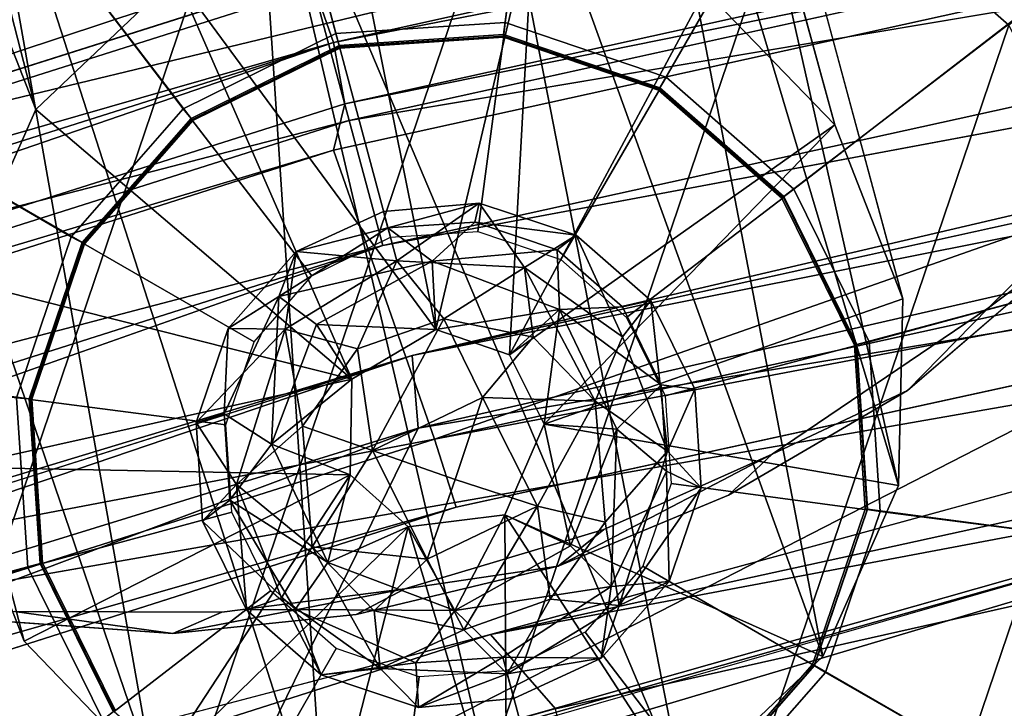
# Model space of a CAD drawing. Units: inches. Extents: x -28.6 to 4.1, y -17 to 32.1.
# Drawn here: x -7.5 to -6.7, y 1.3 to 1.9 of the extents above; entities that cross this region are included whole.
import ezdxf

# ---------------------------------------------------------------- set-up
doc = ezdxf.new("R2010")
doc.units = ezdxf.units.IN
doc.header["$MEASUREMENT"] = 0
for name, color, linetype in [('SEAT-BASE', 5, 'Continuous'), ('SEAT-CUSHIONUPHOLSTERY', 5, 'Continuous'), ('SEAT-GLIDE', 5, 'Continuous'), ('SEAT-SHELLUPHOLSTERY', 5, 'Continuous')]:
    doc.layers.add(name, color=color, linetype=linetype)

msp = doc.modelspace()

# ---------------------------------------------------------------- linework, layer by layer
at = {"layer": 'SEAT-BASE'}
for points in [[(-7.71329, 2.64317, 9.10887), (-7.49404, 1.79166, 0.81047), (-7.77644, 2.51099, 9.12057)], [(-7.38445, 1.89605, 0.80381), (-7.49404, 1.79166, 0.81047), (-7.71329, 2.64317, 9.10887)], [(-6.86809, 1.77956, 0.82873), (-6.96964, 1.88493, 0.81527), (-7.1045, 2.64279, 9.12547)], [(-7.49404, 1.79166, 0.81047), (-7.55326, 1.6577, 0.82246), (-7.77644, 2.51099, 9.12057)], [(-7.05551, 2.29027, 9.16259), (-6.81815, 1.49724, 0.85875), (-7.03892, 2.47507, 9.14428)], [(-6.81815, 1.49724, 0.85875), (-6.81489, 1.64342, 0.844), (-7.03892, 2.47507, 9.14428)], [(-7.05551, 2.29027, 9.16259), (-7.15935, 2.14244, 9.17477), (-6.87736, 1.36327, 0.87074)], [(-6.87736, 1.36327, 0.87074), (-6.81815, 1.49724, 0.85875), (-7.05551, 2.29027, 9.16259)], [(-7.25913, 1.85102, 0.45899), (-7.12626, 1.85973, 0.45899), (-7.07857, 2.22298, 0.22436), (-7.35369, 2.20495, 0.22436)], [(-7.12626, 1.85973, 0.45899), (-7.00017, 1.81693, 0.45899), (-6.81749, 2.13436, 0.22436), (-7.07857, 2.22298, 0.22436)], [(-7.37856, 1.79213, 0.45899), (-7.25913, 1.85102, 0.45899), (-7.35369, 2.20495, 0.22436), (-7.60097, 2.08301, 0.22436)], [(-7.54281, 2.0654, 9.17216), (-7.71844, 2.19725, 9.154), (-7.40177, 1.27, 0.86594)], [(-7.50332, 1.37538, 0.85248), (-7.40177, 1.27, 0.86594), (-7.71844, 2.19725, 9.154)], [(-7.32292, 2.05308, 9.1794), (-6.98701, 1.25908, 0.87929), (-7.15935, 2.14244, 9.17477)], [(-6.98701, 1.25908, 0.87929), (-6.87736, 1.36327, 0.87074), (-7.15935, 2.14244, 9.17477)], [(-7.00017, 1.81693, 0.45899), (-6.90006, 1.72914, 0.45899), (-6.61021, 1.95257, 0.22436), (-6.81749, 2.13436, 0.22436)], [(-7.46635, 1.69202, 0.45899), (-7.37856, 1.79213, 0.45899), (-7.60097, 2.08301, 0.22436), (-7.78275, 1.87572, 0.22436)], [(-7.40177, 1.27, 0.86594), (-7.26733, 1.21144, 0.87554), (-7.54281, 2.0654, 9.17216)], [(-7.32292, 2.05308, 9.1794), (-7.54281, 2.0654, 9.17216), (-7.26733, 1.21144, 0.87554)], [(-7.12496, 1.20838, 0.87911), (-6.98701, 1.25908, 0.87929), (-7.32292, 2.05308, 9.1794)], [(-7.26733, 1.21144, 0.87554), (-7.12496, 1.20838, 0.87911), (-7.32292, 2.05308, 9.1794)], [(-6.90006, 1.72914, 0.45899), (-6.84117, 1.60971, 0.45899), (-6.48826, 1.7053, 0.22436), (-6.61021, 1.95257, 0.22436)], [(-7.24641, 1.94644, 0.80087), (-7.18077, 1.61945, 0.46265), (-7.38445, 1.89605, 0.80381)], [(-7.10408, 1.9435, 0.80566), (-7.18077, 1.61945, 0.46265), (-7.24641, 1.94644, 0.80087)], [(-7.10408, 1.9435, 0.80566), (-7.123, 1.59959, 0.46577), (-7.18077, 1.61945, 0.46265)], [(-6.96964, 1.88493, 0.81527), (-7.123, 1.59959, 0.46577), (-7.10408, 1.9435, 0.80566)], [(-7.24652, 1.58053, 0.46411), (-7.49404, 1.79166, 0.81047), (-7.38445, 1.89605, 0.80381)], [(-7.38445, 1.89605, 0.80381), (-7.18077, 1.61945, 0.46265), (-7.24652, 1.58053, 0.46411)], [(-6.86809, 1.77956, 0.82873), (-7.123, 1.59959, 0.46577), (-6.96964, 1.88493, 0.81527)], [(-7.50916, 1.56593, 0.45899), (-7.46635, 1.69202, 0.45899), (-7.78275, 1.87572, 0.22436), (-7.87138, 1.61464, 0.22436)], [(-7.12775, 1.84816, 0.22885), (-7.12626, 1.85973, 0.45899), (-7.25913, 1.85102, 0.45899), (-7.25595, 1.83976, 0.22885)], [(-7.00609, 1.80686, 0.22885), (-7.00017, 1.81693, 0.45899), (-7.12626, 1.85973, 0.45899), (-7.12775, 1.84816, 0.22885)], [(-7.25595, 1.83976, 0.22885), (-7.25913, 1.85102, 0.45899), (-7.37856, 1.79213, 0.45899), (-7.37117, 1.78294, 0.22885)], [(-6.9095, 1.72215, 0.22885), (-6.90006, 1.72914, 0.45899), (-7.00017, 1.81693, 0.45899), (-7.00609, 1.80686, 0.22885)], [(-7.49404, 1.79166, 0.81047), (-7.24652, 1.58053, 0.46411), (-7.55326, 1.6577, 0.82246)], [(-7.37117, 1.78294, 0.22885), (-7.37856, 1.79213, 0.45899), (-7.46635, 1.69202, 0.45899), (-7.45588, 1.68634, 0.22885)], [(-6.86809, 1.77956, 0.82873), (-7.09574, 1.54525, 0.4725), (-7.123, 1.59959, 0.46577)], [(-6.81489, 1.64342, 0.844), (-7.09574, 1.54525, 0.4725), (-6.86809, 1.77956, 0.82873)], [(-6.74768, 1.63635, 9.37259), (-6.65592, 1.70493, 9.23289), (-6.63194, 1.75029, 9.36417)], [(-6.85267, 1.60693, 0.22885), (-6.84117, 1.60971, 0.45899), (-6.90006, 1.72914, 0.45899), (-6.9095, 1.72215, 0.22885)], [(-7.22165, 1.71162, 0.26348), (-7.14667, 1.71825, 0.26219), (-7.21131, 1.67303, 0.17159)], [(-7.22165, 1.71162, 0.26348), (-7.21823, 1.69885, 0.36283), (-7.14667, 1.71825, 0.26219)], [(-7.15015, 1.70339, 0.36422), (-7.14667, 1.71825, 0.26219), (-7.21823, 1.69885, 0.36283)], [(-7.11132, 1.66782, 0.16982), (-7.21131, 1.67303, 0.17159), (-7.14667, 1.71825, 0.26219)], [(-7.15015, 1.70339, 0.36422), (-7.07061, 1.69314, 0.26941), (-7.14667, 1.71825, 0.26219)], [(-7.14667, 1.71825, 0.26219), (-7.07061, 1.69314, 0.26941), (-7.11132, 1.66782, 0.16982)], [(-7.22165, 1.71162, 0.26348), (-7.21131, 1.67303, 0.17159), (-7.29021, 1.68049, 0.26732)], [(-7.22165, 1.71162, 0.26348), (-7.29021, 1.68049, 0.26732), (-7.21823, 1.69885, 0.36283)], [(-6.84117, 1.60971, 0.45899), (-6.83246, 1.47684, 0.45899), (-6.47023, 1.43018, 0.22436), (-6.48826, 1.7053, 0.22436)], [(-6.81102, 1.57159, 9.2422), (-6.65592, 1.70493, 9.23289), (-6.74768, 1.63635, 9.37259)], [(-7.30365, 1.64526, 0.37403), (-7.21823, 1.69885, 0.36283), (-7.29021, 1.68049, 0.26732)], [(-7.18345, 1.67291, 0.41945), (-7.21823, 1.69885, 0.36283), (-7.30365, 1.64526, 0.37403)], [(-7.15015, 1.70339, 0.36422), (-7.21823, 1.69885, 0.36283), (-7.18345, 1.67291, 0.41945)], [(-7.15015, 1.70339, 0.36422), (-7.18345, 1.67291, 0.41945), (-7.08557, 1.68165, 0.36819)], [(-7.15015, 1.70339, 0.36422), (-7.08557, 1.68165, 0.36819), (-7.07061, 1.69314, 0.26941)], [(-7.45588, 1.68634, 0.22885), (-7.46635, 1.69202, 0.45899), (-7.50916, 1.56593, 0.45899), (-7.49718, 1.56469, 0.22885)], [(-7.07061, 1.69314, 0.26941), (-7.03436, 1.61346, 0.18245), (-7.11132, 1.66782, 0.16982)], [(-7.07061, 1.69314, 0.26941), (-7.01213, 1.64215, 0.27618), (-7.03436, 1.61346, 0.18245)], [(-7.34328, 1.61999, 0.26942), (-7.29021, 1.68049, 0.26732), (-7.29883, 1.61948, 0.17408)], [(-7.29021, 1.68049, 0.26732), (-7.34328, 1.61999, 0.26942), (-7.30365, 1.64526, 0.37403)], [(-7.29883, 1.61948, 0.17408), (-7.29021, 1.68049, 0.26732), (-7.21131, 1.67303, 0.17159)], [(-7.18345, 1.67291, 0.41945), (-7.08381, 1.63489, 0.42939), (-7.08557, 1.68165, 0.36819)], [(-7.03434, 1.63695, 0.37412), (-7.08557, 1.68165, 0.36819), (-7.08381, 1.63489, 0.42939)], [(-7.27421, 1.62337, 0.42639), (-7.18345, 1.67291, 0.41945), (-7.30365, 1.64526, 0.37403)], [(-7.24214, 1.60426, 0.127), (-7.29883, 1.61948, 0.17408), (-7.21131, 1.67303, 0.17159)], [(-7.27421, 1.62337, 0.42639), (-7.18077, 1.61945, 0.46265), (-7.18345, 1.67291, 0.41945)], [(-7.21131, 1.67303, 0.17159), (-7.17439, 1.62766, 0.12353), (-7.24214, 1.60426, 0.127)], [(-7.17439, 1.62766, 0.12353), (-7.21131, 1.67303, 0.17159), (-7.11132, 1.66782, 0.16982)], [(-7.08381, 1.63489, 0.42939), (-7.18345, 1.67291, 0.41945), (-7.18077, 1.61945, 0.46265)], [(-7.11132, 1.66782, 0.16982), (-7.10434, 1.61344, 0.12982), (-7.17439, 1.62766, 0.12353)], [(-7.05573, 1.5631, 0.13467), (-7.10434, 1.61344, 0.12982), (-7.11132, 1.66782, 0.16982)], [(-7.11132, 1.66782, 0.16982), (-7.03436, 1.61346, 0.18245), (-7.05573, 1.5631, 0.13467)], [(-7.24652, 1.58053, 0.46411), (-7.55652, 1.51152, 0.83721), (-7.55326, 1.6577, 0.82246)], [(-7.34653, 1.5533, 0.37412), (-7.30365, 1.64526, 0.37403), (-7.34328, 1.61999, 0.26942)], [(-7.30933, 1.52965, 0.43316), (-7.30365, 1.64526, 0.37403), (-7.34653, 1.5533, 0.37412)], [(-7.30933, 1.52965, 0.43316), (-7.27421, 1.62337, 0.42639), (-7.30365, 1.64526, 0.37403)], [(-6.81489, 1.64342, 0.844), (-6.81815, 1.49724, 0.85875), (-7.09574, 1.54525, 0.4725)], [(-7.00425, 1.57609, 0.38111), (-7.03434, 1.63695, 0.37412), (-7.08381, 1.63489, 0.42939)], [(-7.03436, 1.61346, 0.18245), (-7.01213, 1.64215, 0.27618), (-6.99904, 1.52407, 0.1892)], [(-7.01213, 1.64215, 0.27618), (-6.97776, 1.57271, 0.28416), (-6.99904, 1.52407, 0.1892)], [(-6.91714, 1.52165, 9.37963), (-6.81102, 1.57159, 9.2422), (-6.74768, 1.63635, 9.37259)], [(-7.18077, 1.61945, 0.46265), (-7.123, 1.59959, 0.46577), (-7.08381, 1.63489, 0.42939)], [(-7.08381, 1.63489, 0.42939), (-7.123, 1.59959, 0.46577), (-7.09574, 1.54525, 0.4725)], [(-7.03892, 1.54138, 0.43793), (-7.08381, 1.63489, 0.42939), (-7.09574, 1.54525, 0.4725)], [(-7.03892, 1.54138, 0.43793), (-7.00425, 1.57609, 0.38111), (-7.08381, 1.63489, 0.42939)], [(-7.34653, 1.5533, 0.37412), (-7.34328, 1.61999, 0.26942), (-7.36839, 1.54657, 0.27619)], [(-7.36839, 1.54657, 0.27619), (-7.34328, 1.61999, 0.26942), (-7.29883, 1.61948, 0.17408)], [(-7.30933, 1.52965, 0.43316), (-7.24652, 1.58053, 0.46411), (-7.27421, 1.62337, 0.42639)], [(-7.18077, 1.61945, 0.46265), (-7.27421, 1.62337, 0.42639), (-7.24652, 1.58053, 0.46411)], [(-7.24214, 1.60426, 0.127), (-7.17439, 1.62766, 0.12353), (-7.2304, 1.52453, 0.10056)], [(-7.14403, 1.56606, 0.09897), (-7.2304, 1.52453, 0.10056), (-7.17439, 1.62766, 0.12353)], [(-7.17439, 1.62766, 0.12353), (-7.10434, 1.61344, 0.12982), (-7.14403, 1.56606, 0.09897)], [(-7.50045, 1.43306, 0.45899), (-7.50916, 1.56593, 0.45899), (-7.87138, 1.61464, 0.22436), (-7.85335, 1.33952, 0.22436)], [(-7.29883, 1.61948, 0.17408), (-7.33675, 1.49794, 0.18267), (-7.36839, 1.54657, 0.27619)], [(-7.33675, 1.49794, 0.18267), (-7.29883, 1.61948, 0.17408), (-7.28526, 1.54366, 0.1304)], [(-7.24214, 1.60426, 0.127), (-7.28526, 1.54366, 0.1304), (-7.29883, 1.61948, 0.17408)], [(-7.05573, 1.5631, 0.13467), (-7.14403, 1.56606, 0.09897), (-7.10434, 1.61344, 0.12982)], [(-6.99904, 1.52407, 0.1892), (-7.05573, 1.5631, 0.13467), (-7.03436, 1.61346, 0.18245)], [(-6.84427, 1.47873, 0.22885), (-6.83246, 1.47684, 0.45899), (-6.84117, 1.60971, 0.45899), (-6.85267, 1.60693, 0.22885)], [(-7.2304, 1.52453, 0.10056), (-7.28526, 1.54366, 0.1304), (-7.24214, 1.60426, 0.127)], [(-7.24774, 1.50543, 0.47218), (-7.55652, 1.51152, 0.83721), (-7.24652, 1.58053, 0.46411)], [(-7.30933, 1.52965, 0.43316), (-7.24774, 1.50543, 0.47218), (-7.24652, 1.58053, 0.46411)], [(-7.03892, 1.54138, 0.43793), (-6.99988, 1.50834, 0.38811), (-7.00425, 1.57609, 0.38111)], [(-7.14403, 1.56606, 0.09897), (-7.16543, 1.50178, 0.09507), (-7.2304, 1.52453, 0.10056)], [(-7.16543, 1.50178, 0.09507), (-7.14403, 1.56606, 0.09897), (-7.10096, 1.48095, 0.1085)], [(-7.14403, 1.56606, 0.09897), (-7.05573, 1.5631, 0.13467), (-7.10096, 1.48095, 0.1085)], [(-6.97275, 1.49539, 0.29215), (-6.99904, 1.52407, 0.1892), (-6.97776, 1.57271, 0.28416)], [(-6.95147, 1.48972, 9.24669), (-6.81102, 1.57159, 9.2422), (-6.91714, 1.52165, 9.37963)], [(-7.49718, 1.56469, 0.22885), (-7.50916, 1.56593, 0.45899), (-7.50045, 1.43306, 0.45899), (-7.48878, 1.43649, 0.22885)], [(-7.0479, 1.4685, 0.14448), (-7.10096, 1.48095, 0.1085), (-7.05573, 1.5631, 0.13467)], [(-7.05573, 1.5631, 0.13467), (-6.99904, 1.52407, 0.1892), (-7.0479, 1.4685, 0.14448)], [(-7.30933, 1.52965, 0.43316), (-7.34653, 1.5533, 0.37412), (-7.34217, 1.48555, 0.38111)], [(-7.36338, 1.46925, 0.28418), (-7.36839, 1.54657, 0.27619), (-7.33675, 1.49794, 0.18267)], [(-7.33675, 1.49794, 0.18267), (-7.28526, 1.54366, 0.1304), (-7.27743, 1.44906, 0.14021)], [(-7.28526, 1.54366, 0.1304), (-7.2304, 1.52453, 0.10056), (-7.27743, 1.44906, 0.14021)], [(-7.09574, 1.54525, 0.4725), (-7.12663, 1.47427, 0.47859), (-7.07529, 1.4498, 0.44942)], [(-7.09574, 1.54525, 0.4725), (-7.07529, 1.4498, 0.44942), (-7.03892, 1.54138, 0.43793)], [(-7.04319, 1.41801, 0.40419), (-7.03892, 1.54138, 0.43793), (-7.07529, 1.4498, 0.44942)], [(-6.99988, 1.50834, 0.38811), (-7.03892, 1.54138, 0.43793), (-7.04319, 1.41801, 0.40419)], [(-7.30933, 1.52965, 0.43316), (-7.34217, 1.48555, 0.38111), (-7.26536, 1.43689, 0.44377)], [(-7.30933, 1.52965, 0.43316), (-7.26536, 1.43689, 0.44377), (-7.24774, 1.50543, 0.47218)], [(-7.27743, 1.44906, 0.14021), (-7.2304, 1.52453, 0.10056), (-7.18735, 1.43948, 0.11064)], [(-7.2304, 1.52453, 0.10056), (-7.16543, 1.50178, 0.09507), (-7.18735, 1.43948, 0.11064)], [(-7.04907, 1.46266, 9.38203), (-7.08482, 1.43397, 9.24873), (-6.91714, 1.52165, 9.37963)], [(-7.08482, 1.43397, 9.24873), (-6.95147, 1.48972, 9.24669), (-6.91714, 1.52165, 9.37963)], [(-7.0479, 1.4685, 0.14448), (-6.99904, 1.52407, 0.1892), (-7.03711, 1.40308, 0.20317)], [(-6.97275, 1.49539, 0.29215), (-7.03711, 1.40308, 0.20317), (-6.99904, 1.52407, 0.1892)], [(-7.50332, 1.37538, 0.85248), (-7.55652, 1.51152, 0.83721), (-7.24774, 1.50543, 0.47218)], [(-7.50332, 1.37538, 0.85248), (-7.24774, 1.50543, 0.47218), (-7.40177, 1.27, 0.86594)], [(-7.24774, 1.50543, 0.47218), (-7.20226, 1.46486, 0.47754), (-7.40177, 1.27, 0.86594)], [(-7.26536, 1.43689, 0.44377), (-7.20226, 1.46486, 0.47754), (-7.24774, 1.50543, 0.47218)], [(-6.99988, 1.50834, 0.38811), (-7.04319, 1.41801, 0.40419), (-6.99786, 1.42197, 0.29892)], [(-6.99988, 1.50834, 0.38811), (-6.99786, 1.42197, 0.29892), (-6.97275, 1.49539, 0.29215)], [(-7.32901, 1.39981, 0.29216), (-7.36338, 1.46925, 0.28418), (-7.33675, 1.49794, 0.18267)], [(-7.33675, 1.49794, 0.18267), (-7.30161, 1.40921, 0.19592), (-7.32901, 1.39981, 0.29216)], [(-7.33675, 1.49794, 0.18267), (-7.27743, 1.44906, 0.14021), (-7.30161, 1.40921, 0.19592)], [(-7.18735, 1.43948, 0.11064), (-7.16543, 1.50178, 0.09507), (-7.10096, 1.48095, 0.1085)], [(-7.03711, 1.40308, 0.20317), (-6.97275, 1.49539, 0.29215), (-6.99786, 1.42197, 0.29892)], [(-7.34217, 1.48555, 0.38111), (-7.36338, 1.46925, 0.28418), (-7.29096, 1.40018, 0.39454)], [(-7.26536, 1.43689, 0.44377), (-7.34217, 1.48555, 0.38111), (-7.29096, 1.40018, 0.39454)], [(-7.20226, 1.46486, 0.47754), (-7.12663, 1.47427, 0.47859), (-7.12496, 1.20838, 0.87911)], [(-7.20226, 1.46486, 0.47754), (-7.16581, 1.39938, 0.4477), (-7.12663, 1.47427, 0.47859)], [(-7.15869, 1.38423, 0.14867), (-7.18735, 1.43948, 0.11064), (-7.10096, 1.48095, 0.1085)], [(-7.16581, 1.39938, 0.4477), (-7.07529, 1.4498, 0.44942), (-7.12663, 1.47427, 0.47859)], [(-7.10096, 1.48095, 0.1085), (-7.0911, 1.40822, 0.15101), (-7.15869, 1.38423, 0.14867)], [(-6.98701, 1.25908, 0.87929), (-7.12496, 1.20838, 0.87911), (-7.12663, 1.47427, 0.47859)], [(-6.98701, 1.25908, 0.87929), (-7.12663, 1.47427, 0.47859), (-6.87736, 1.36327, 0.87074)], [(-7.0479, 1.4685, 0.14448), (-7.0911, 1.40822, 0.15101), (-7.10096, 1.48095, 0.1085)], [(-6.88557, 1.35707, 0.22885), (-6.87526, 1.35075, 0.45899), (-6.83246, 1.47684, 0.45899), (-6.84427, 1.47873, 0.22885)], [(-6.83246, 1.47684, 0.45899), (-6.87526, 1.35075, 0.45899), (-6.55885, 1.1691, 0.22436), (-6.47023, 1.43018, 0.22436)], [(-7.29096, 1.40018, 0.39454), (-7.36338, 1.46925, 0.28418), (-7.32901, 1.39981, 0.29216)], [(-7.0911, 1.40822, 0.15101), (-7.0479, 1.4685, 0.14448), (-7.03711, 1.40308, 0.20317)], [(-7.40177, 1.27, 0.86594), (-7.20226, 1.46486, 0.47754), (-7.26733, 1.21144, 0.87554)], [(-7.12496, 1.20838, 0.87911), (-7.26733, 1.21144, 0.87554), (-7.20226, 1.46486, 0.47754)], [(-7.20226, 1.46486, 0.47754), (-7.26536, 1.43689, 0.44377), (-7.16581, 1.39938, 0.4477)], [(-7.08482, 1.43397, 9.24873), (-7.04907, 1.46266, 9.38203), (-7.20497, 1.41633, 9.38249)], [(-7.27743, 1.44906, 0.14021), (-7.22438, 1.35384, 0.19862), (-7.30161, 1.40921, 0.19592)], [(-7.22891, 1.39904, 0.1482), (-7.22438, 1.35384, 0.19862), (-7.27743, 1.44906, 0.14021)], [(-7.27743, 1.44906, 0.14021), (-7.18735, 1.43948, 0.11064), (-7.22891, 1.39904, 0.1482)], [(-7.16581, 1.39938, 0.4477), (-7.04319, 1.41801, 0.40419), (-7.07529, 1.4498, 0.44942)], [(-7.48878, 1.43649, 0.22885), (-7.50045, 1.43306, 0.45899), (-7.44156, 1.31363, 0.45899), (-7.43195, 1.32126, 0.22885)], [(-7.26536, 1.43689, 0.44377), (-7.29096, 1.40018, 0.39454), (-7.16581, 1.39938, 0.4477)], [(-7.18735, 1.43948, 0.11064), (-7.15869, 1.38423, 0.14867), (-7.22891, 1.39904, 0.1482)], [(-7.44156, 1.31363, 0.45899), (-7.50045, 1.43306, 0.45899), (-7.85335, 1.33952, 0.22436), (-7.7314, 1.09225, 0.22436)], [(-7.24299, 1.39614, 9.24826), (-7.08482, 1.43397, 9.24873), (-7.20497, 1.41633, 9.38249)], [(-6.99786, 1.42197, 0.29892), (-7.05107, 1.36199, 0.30616), (-7.03711, 1.40308, 0.20317)], [(-6.99786, 1.42197, 0.29892), (-7.04319, 1.41801, 0.40419), (-7.05107, 1.36199, 0.30616)], [(-7.38674, 1.38127, 9.24586), (-7.24299, 1.39614, 9.24826), (-7.20497, 1.41633, 9.38249)], [(-7.20497, 1.41633, 9.38249), (-7.34832, 1.39794, 9.38046), (-7.38674, 1.38127, 9.24586)], [(-7.12818, 1.36279, 0.3994), (-7.04319, 1.41801, 0.40419), (-7.16581, 1.39938, 0.4477)], [(-7.05107, 1.36199, 0.30616), (-7.04319, 1.41801, 0.40419), (-7.12818, 1.36279, 0.3994)], [(-7.30161, 1.40921, 0.19592), (-7.27053, 1.34881, 0.29893), (-7.32901, 1.39981, 0.29216)], [(-7.27053, 1.34881, 0.29893), (-7.30161, 1.40921, 0.19592), (-7.22438, 1.35384, 0.19862)], [(-7.15869, 1.38423, 0.14867), (-7.0911, 1.40822, 0.15101), (-7.12466, 1.34964, 0.20678)], [(-7.0911, 1.40822, 0.15101), (-7.03711, 1.40308, 0.20317), (-7.12466, 1.34964, 0.20678)], [(-7.59085, 1.39587, 9.23883), (-7.38674, 1.38127, 9.24586), (-7.51089, 1.39861, 9.37597)], [(-7.51089, 1.39861, 9.37597), (-7.38674, 1.38127, 9.24586), (-7.34832, 1.39794, 9.38046)], [(-7.27053, 1.34881, 0.29893), (-7.29096, 1.40018, 0.39454), (-7.32901, 1.39981, 0.29216)], [(-7.27053, 1.34881, 0.29893), (-7.19627, 1.35825, 0.39801), (-7.29096, 1.40018, 0.39454)], [(-7.16581, 1.39938, 0.4477), (-7.29096, 1.40018, 0.39454), (-7.19627, 1.35825, 0.39801)], [(-7.22438, 1.35384, 0.19862), (-7.22891, 1.39904, 0.1482), (-7.15869, 1.38423, 0.14867)], [(-7.12818, 1.36279, 0.3994), (-7.16581, 1.39938, 0.4477), (-7.19627, 1.35825, 0.39801)], [(-7.03711, 1.40308, 0.20317), (-7.05107, 1.36199, 0.30616), (-7.12466, 1.34964, 0.20678)], [(-7.15869, 1.38423, 0.14867), (-7.12466, 1.34964, 0.20678), (-7.22438, 1.35384, 0.19862)], [(-7.19627, 1.35825, 0.39801), (-7.27053, 1.34881, 0.29893), (-7.19433, 1.32319, 0.301)], [(-7.19627, 1.35825, 0.39801), (-7.19433, 1.32319, 0.301), (-7.12818, 1.36279, 0.3994)], [(-7.11949, 1.33034, 0.30496), (-7.12818, 1.36279, 0.3994), (-7.19433, 1.32319, 0.301)], [(-7.12818, 1.36279, 0.3994), (-7.11949, 1.33034, 0.30496), (-7.05107, 1.36199, 0.30616)], [(-7.12466, 1.34964, 0.20678), (-7.05107, 1.36199, 0.30616), (-7.11949, 1.33034, 0.30496)], [(-7.22438, 1.35384, 0.19862), (-7.19433, 1.32319, 0.301), (-7.27053, 1.34881, 0.29893)], [(-7.19433, 1.32319, 0.301), (-7.22438, 1.35384, 0.19862), (-7.12466, 1.34964, 0.20678)], [(-6.97028, 1.26048, 0.22885), (-6.96306, 1.25064, 0.45899), (-6.87526, 1.35075, 0.45899), (-6.88557, 1.35707, 0.22885)], [(-6.87526, 1.35075, 0.45899), (-6.96306, 1.25064, 0.45899), (-6.74064, 0.96181, 0.22436), (-6.55885, 1.1691, 0.22436)], [(-7.12466, 1.34964, 0.20678), (-7.11949, 1.33034, 0.30496), (-7.19433, 1.32319, 0.301)]]:
    msp.add_3dface(points, dxfattribs=at)
for points, invisible_edges in [([(-7.1045, 2.64279, 9.12547), (-6.81489, 1.64342, 0.844), (-6.86809, 1.77956, 0.82873)], 1), ([(-6.81489, 1.64342, 0.844), (-7.1045, 2.64279, 9.12547), (-7.03892, 2.47507, 9.14428)], 1), ([(-7.15276, 2.24045, 9.165), (-6.65592, 1.70493, 9.23289), (-7.2058, 2.18287, 9.16941)], 3), ([(-6.56456, 1.81658, 9.22404), (-7.15276, 2.24045, 9.165), (-6.47929, 1.95457, 9.21235)], 3), ([(-6.65592, 1.70493, 9.23289), (-7.15276, 2.24045, 9.165), (-6.56456, 1.81658, 9.22404)], 3), ([(-7.23835, 2.17436, 9.30463), (-6.74768, 1.63635, 9.37259), (-7.18054, 2.22379, 9.30118)], 3), ([(-6.74768, 1.63635, 9.37259), (-6.63194, 1.75029, 9.36417), (-7.18054, 2.22379, 9.30118)], 14), ([(-6.54336, 1.86414, 9.35503), (-7.18054, 2.22379, 9.30118), (-6.63194, 1.75029, 9.36417)], 3), ([(-7.55652, 1.51152, 0.83721), (-7.50332, 1.37538, 0.85248), (-7.71844, 2.19725, 9.154)], 12), ([(-7.2058, 2.18287, 9.16941), (-6.81102, 1.57159, 9.2422), (-7.25635, 2.14737, 9.17163)], 3), ([(-6.81102, 1.57159, 9.2422), (-7.2058, 2.18287, 9.16941), (-6.65592, 1.70493, 9.23289)], 3), ([(-7.29265, 2.14488, 9.30614), (-6.91714, 1.52165, 9.37963), (-7.23835, 2.17436, 9.30463)], 3), ([(-6.74768, 1.63635, 9.37259), (-7.23835, 2.17436, 9.30463), (-6.91714, 1.52165, 9.37963)], 3), ([(-7.54937, 2.14874, 9.29877), (-7.71188, 1.43654, 9.36665), (-7.44581, 2.11981, 9.30452)], 3), ([(-7.35167, 2.1265, 9.3064), (-7.04907, 1.46266, 9.38203), (-7.29265, 2.14488, 9.30614)], 3), ([(-7.08482, 1.43397, 9.24873), (-7.31286, 2.12234, 9.17264), (-7.25635, 2.14737, 9.17163)], 13), ([(-7.29265, 2.14488, 9.30614), (-7.04907, 1.46266, 9.38203), (-6.91714, 1.52165, 9.37963)], 13), ([(-6.81102, 1.57159, 9.2422), (-6.95147, 1.48972, 9.24669), (-7.25635, 2.14737, 9.17163)], 14), ([(-6.95147, 1.48972, 9.24669), (-7.08482, 1.43397, 9.24873), (-7.25635, 2.14737, 9.17163)], 14), ([(-7.44581, 2.11981, 9.30452), (-7.34832, 1.39794, 9.38046), (-7.35167, 2.1265, 9.3064)], 3), ([(-7.37315, 2.10876, 9.17238), (-7.31286, 2.12234, 9.17264), (-7.08482, 1.43397, 9.24873)], 14), ([(-7.35167, 2.1265, 9.3064), (-7.20497, 1.41633, 9.38249), (-7.04907, 1.46266, 9.38203)], 13), ([(-7.35167, 2.1265, 9.3064), (-7.34832, 1.39794, 9.38046), (-7.20497, 1.41633, 9.38249)], 13), ([(-7.44581, 2.11981, 9.30452), (-7.71188, 1.43654, 9.36665), (-7.51089, 1.39861, 9.37597)], 13), ([(-7.43492, 2.10713, 9.17086), (-7.59085, 1.39587, 9.23883), (-7.5097, 2.12103, 9.16742)], 3), ([(-7.51089, 1.39861, 9.37597), (-7.34832, 1.39794, 9.38046), (-7.44581, 2.11981, 9.30452)], 14), ([(-7.59085, 1.39587, 9.23883), (-7.43492, 2.10713, 9.17086), (-7.38674, 1.38127, 9.24586)], 3), ([(-7.37315, 2.10876, 9.17238), (-7.38674, 1.38127, 9.24586), (-7.43492, 2.10713, 9.17086)], 3), ([(-7.24299, 1.39614, 9.24826), (-7.38674, 1.38127, 9.24586), (-7.37315, 2.10876, 9.17238)], 14), ([(-7.37315, 2.10876, 9.17238), (-7.08482, 1.43397, 9.24873), (-7.24299, 1.39614, 9.24826)], 13), ([(-7.07061, 1.69314, 0.26941), (-7.08557, 1.68165, 0.36819), (-7.01213, 1.64215, 0.27618)], 2), ([(-7.08557, 1.68165, 0.36819), (-7.03434, 1.63695, 0.37412), (-7.01213, 1.64215, 0.27618)], 12), ([(-6.97776, 1.57271, 0.28416), (-7.01213, 1.64215, 0.27618), (-7.03434, 1.63695, 0.37412)], 12), ([(-7.03434, 1.63695, 0.37412), (-7.00425, 1.57609, 0.38111), (-6.97776, 1.57271, 0.28416)], 12), ([(-6.97776, 1.57271, 0.28416), (-7.00425, 1.57609, 0.38111), (-6.97275, 1.49539, 0.29215)], 2), ([(-6.99988, 1.50834, 0.38811), (-6.97275, 1.49539, 0.29215), (-7.00425, 1.57609, 0.38111)], 2), ([(-7.36839, 1.54657, 0.27619), (-7.34217, 1.48555, 0.38111), (-7.34653, 1.5533, 0.37412)], 1), ([(-7.36839, 1.54657, 0.27619), (-7.36338, 1.46925, 0.28418), (-7.34217, 1.48555, 0.38111)], 12), ([(-7.09574, 1.54525, 0.4725), (-6.81815, 1.49724, 0.85875), (-7.12663, 1.47427, 0.47859)], 2), ([(-7.12663, 1.47427, 0.47859), (-6.81815, 1.49724, 0.85875), (-6.87736, 1.36327, 0.87074)], 1)]:
    msp.add_3dface(points, dxfattribs=dict(at, invisible_edges=invisible_edges))
at = {"layer": 'SEAT-CUSHIONUPHOLSTERY'}
for points in [[(-5.48456, 1.77773, 11.13462), (-11.97969, 18.44911, 9.26788), (-7.43285, 19.1561, 9.28542)], [(-7.77936, 5.64364, 16.66429), (-10.80607, 1.006, 16.44217), (-7.44004, 2.49895, 16.58589)], [(-5.0799, 2.38618, 16.46513), (-7.44004, 2.49895, 16.58589), (-10.80607, 1.006, 16.44217)], [(-5.0799, 2.38618, 16.46513), (-10.80607, 1.006, 16.44217), (-12.23512, -1.28407, 15.99759)], [(-6.67268, 1.1147, 16.16551), (-5.0799, 2.38618, 16.46513), (-12.23512, -1.28407, 15.99759)], [(-9.25988, 0.70564, 11.13257), (-9.54159, 1.06856, 11.08196), (-5.48456, 1.77773, 11.13462)], [(-5.76324, 1.69353, 10.93538), (-9.25988, 0.70564, 11.13257), (-5.48456, 1.77773, 11.13462)], [(-9.25988, 0.70564, 11.13257), (-5.76324, 1.69353, 10.93538), (-9.50907, 0.57984, 10.93397)], [(-6.94579, 0.29713, 11.10318), (-9.50907, 0.57984, 10.93397), (-5.76324, 1.69353, 10.93538)], [(-5.76324, 1.69353, 10.93538), (-2.46247, 1.00791, 11.08353), (-6.94579, 0.29713, 11.10318)]]:
    msp.add_3dface(points, dxfattribs=at)
for points, invisible_edges in [([(-2.1265, 2.08959, 11.11489), (-5.48456, 1.77773, 11.13462), (-7.43285, 19.1561, 9.28542)], 12), ([(-7.43285, 19.1561, 9.28542), (-2.1265, 2.08959, 11.11489), (-5.48456, 1.77773, 11.13462)], 1), ([(-5.48456, 1.77773, 11.13462), (-9.54159, 1.06856, 11.08196), (-11.97969, 18.44911, 9.26788)], 2), ([(-9.54159, 1.06856, 11.08196), (-5.48456, 1.77773, 11.13462), (-9.39942, 0.65203, 11.13152)], 12)]:
    msp.add_3dface(points, dxfattribs=dict(at, invisible_edges=invisible_edges))
at = {"layer": 'SEAT-GLIDE'}
for points in [[(-7.12757, 1.85023, 0.20521), (-7.07826, 2.22427, 0.13999), (-7.35417, 2.20618, 0.13999), (-7.25652, 1.84178, 0.20521)], [(-7.0052, 1.80869, 0.20521), (-6.81642, 2.13539, 0.13999), (-7.07826, 2.22427, 0.13999), (-7.12757, 1.85023, 0.20521)], [(-7.25652, 1.84178, 0.20521), (-7.35417, 2.20618, 0.13999), (-7.60216, 2.08389, 0.13999), (-7.37243, 1.78462, 0.20521)], [(-6.90805, 1.72348, 0.20521), (-6.60853, 1.95308, 0.13999), (-6.81642, 2.13539, 0.13999), (-7.0052, 1.80869, 0.20521)], [(-7.37243, 1.78462, 0.20521), (-7.60216, 2.08389, 0.13999), (-7.78447, 1.876, 0.13999), (-7.45763, 1.68746, 0.20521)], [(-7.44674, 1.04226, -0.00001), (-7.60892, 1.18449, -0.00001), (-7.3134, 2.05506, -0.00001), (-7.09815, 2.06917, -0.00001)], [(-7.44674, 1.04226, -0.00001), (-7.09815, 2.06917, -0.00001), (-6.89388, 1.99983, -0.00001), (-7.24247, 0.97292, -0.00001)], [(-7.70433, 1.37796, -0.00001), (-7.50687, 1.95966, -0.00001), (-7.3134, 2.05506, -0.00001), (-7.60892, 1.18449, -0.00001)], [(-6.87584, 2.03248, 0.0277), (-6.70281, 1.88074, 0.0277), (-6.7317, 1.8576, -0.00001), (-6.89388, 1.99983, -0.00001)], [(-7.02722, 0.98703, -0.00001), (-7.24247, 0.97292, -0.00001), (-6.89388, 1.99983, -0.00001), (-6.7317, 1.8576, -0.00001)], [(-6.85089, 1.60758, 0.20521), (-6.48624, 1.70508, 0.13999), (-6.60853, 1.95308, 0.13999), (-6.90805, 1.72348, 0.20521)], [(-7.45763, 1.68746, 0.20521), (-7.78447, 1.876, 0.13999), (-7.87335, 1.61417, 0.13999), (-7.49917, 1.56509, 0.20521)], [(-7.02722, 0.98703, -0.00001), (-6.7317, 1.8576, -0.00001), (-6.6363, 1.66414, -0.00001), (-6.83375, 1.08244, -0.00001)], [(-7.12775, 1.84816, 0.22885), (-7.12757, 1.85023, 0.20521), (-7.25652, 1.84178, 0.20521), (-7.25595, 1.83976, 0.22885)], [(-7.12739, 1.84909, 0.45999), (-7.12775, 1.84816, 0.22885), (-7.25595, 1.83976, 0.22885), (-7.25609, 1.84066, 0.45999)], [(-7.1478, 1.69612, 0.41839), (-7.12739, 1.84909, 0.45999), (-7.25609, 1.84066, 0.45999), (-7.21626, 1.69164, 0.41839)], [(-7.08282, 1.67407, 0.41839), (-7.00526, 1.80763, 0.45999), (-7.12739, 1.84909, 0.45999), (-7.1478, 1.69612, 0.41839)], [(-7.00609, 1.80686, 0.22885), (-7.0052, 1.80869, 0.20521), (-7.12757, 1.85023, 0.20521), (-7.12775, 1.84816, 0.22885)], [(-7.00526, 1.80763, 0.45999), (-7.00609, 1.80686, 0.22885), (-7.12775, 1.84816, 0.22885), (-7.12739, 1.84909, 0.45999)], [(-7.25595, 1.83976, 0.22885), (-7.25652, 1.84178, 0.20521), (-7.37243, 1.78462, 0.20521), (-7.37117, 1.78294, 0.22885)], [(-7.25609, 1.84066, 0.45999), (-7.25595, 1.83976, 0.22885), (-7.37117, 1.78294, 0.22885), (-7.37177, 1.78361, 0.45999)], [(-7.21626, 1.69164, 0.41839), (-7.25609, 1.84066, 0.45999), (-7.37177, 1.78361, 0.45999), (-7.27779, 1.66129, 0.41839)], [(-7.03124, 1.62883, 0.41839), (-6.90829, 1.72259, 0.45999), (-7.00526, 1.80763, 0.45999), (-7.08282, 1.67407, 0.41839)], [(-6.9095, 1.72215, 0.22885), (-6.90805, 1.72348, 0.20521), (-7.0052, 1.80869, 0.20521), (-7.00609, 1.80686, 0.22885)], [(-6.90829, 1.72259, 0.45999), (-6.9095, 1.72215, 0.22885), (-7.00609, 1.80686, 0.22885), (-7.00526, 1.80763, 0.45999)], [(-7.37117, 1.78294, 0.22885), (-7.37243, 1.78462, 0.20521), (-7.45763, 1.68746, 0.20521), (-7.45588, 1.68634, 0.22885)], [(-7.37177, 1.78361, 0.45999), (-7.37117, 1.78294, 0.22885), (-7.45588, 1.68634, 0.22885), (-7.45681, 1.68664, 0.45999)], [(-7.27779, 1.66129, 0.41839), (-7.37177, 1.78361, 0.45999), (-7.45681, 1.68664, 0.45999), (-7.32303, 1.60971, 0.41839)], [(-7.00089, 1.5673, 0.41839), (-6.85125, 1.60692, 0.45999), (-6.90829, 1.72259, 0.45999), (-7.03124, 1.62883, 0.41839)], [(-6.85267, 1.60693, 0.22885), (-6.85089, 1.60758, 0.20521), (-6.90805, 1.72348, 0.20521), (-6.9095, 1.72215, 0.22885)], [(-6.85125, 1.60692, 0.45999), (-6.85267, 1.60693, 0.22885), (-6.9095, 1.72215, 0.22885), (-6.90829, 1.72259, 0.45999)], [(-6.84244, 1.47863, 0.20521), (-6.46815, 1.42917, 0.13999), (-6.48624, 1.70508, 0.13999), (-6.85089, 1.60758, 0.20521)], [(-7.45588, 1.68634, 0.22885), (-7.45763, 1.68746, 0.20521), (-7.49917, 1.56509, 0.20521), (-7.49718, 1.56469, 0.22885)], [(-7.45681, 1.68664, 0.45999), (-7.45588, 1.68634, 0.22885), (-7.49718, 1.56469, 0.22885), (-7.49827, 1.56451, 0.45999)], [(-7.32303, 1.60971, 0.41839), (-7.45681, 1.68664, 0.45999), (-7.49827, 1.56451, 0.45999), (-7.34509, 1.54474, 0.41839)], [(-6.69153, 1.24462, -0.00001), (-6.83375, 1.08244, -0.00001), (-6.6363, 1.66414, -0.00001), (-6.62219, 1.44888, -0.00001)], [(-7.49917, 1.56509, 0.20521), (-7.87335, 1.61417, 0.13999), (-7.85527, 1.33825, 0.13999), (-7.49072, 1.43614, 0.20521)], [(-6.99641, 1.49883, 0.41839), (-6.84281, 1.47822, 0.45999), (-6.85125, 1.60692, 0.45999), (-7.00089, 1.5673, 0.41839)], [(-6.84427, 1.47873, 0.22885), (-6.84244, 1.47863, 0.20521), (-6.85089, 1.60758, 0.20521), (-6.85267, 1.60693, 0.22885)], [(-6.84281, 1.47822, 0.45999), (-6.84427, 1.47873, 0.22885), (-6.85267, 1.60693, 0.22885), (-6.85125, 1.60692, 0.45999)], [(-7.49718, 1.56469, 0.22885), (-7.49917, 1.56509, 0.20521), (-7.49072, 1.43614, 0.20521), (-7.48878, 1.43649, 0.22885)], [(-7.49827, 1.56451, 0.45999), (-7.49718, 1.56469, 0.22885), (-7.48878, 1.43649, 0.22885), (-7.48983, 1.43581, 0.45999)], [(-7.34509, 1.54474, 0.41839), (-7.49827, 1.56451, 0.45999), (-7.48983, 1.43581, 0.45999), (-7.3406, 1.47627, 0.41839)], [(-7.01846, 1.43386, 0.41839), (-6.88427, 1.35609, 0.45999), (-6.84281, 1.47822, 0.45999), (-6.99641, 1.49883, 0.41839)], [(-7.3406, 1.47627, 0.41839), (-7.48983, 1.43581, 0.45999), (-7.43279, 1.32014, 0.45999), (-7.31026, 1.41474, 0.41839)], [(-6.88557, 1.35707, 0.22885), (-6.88398, 1.35626, 0.20521), (-6.84244, 1.47863, 0.20521), (-6.84427, 1.47873, 0.22885)], [(-6.88427, 1.35609, 0.45999), (-6.88557, 1.35707, 0.22885), (-6.84427, 1.47873, 0.22885), (-6.84281, 1.47822, 0.45999)], [(-6.88398, 1.35626, 0.20521), (-6.55704, 1.16734, 0.13999), (-6.46815, 1.42917, 0.13999), (-6.84244, 1.47863, 0.20521)], [(-7.49072, 1.43614, 0.20521), (-7.85527, 1.33825, 0.13999), (-7.73297, 1.09026, 0.13999), (-7.43356, 1.32024, 0.20521)], [(-7.48878, 1.43649, 0.22885), (-7.49072, 1.43614, 0.20521), (-7.43356, 1.32024, 0.20521), (-7.43195, 1.32126, 0.22885)], [(-7.48983, 1.43581, 0.45999), (-7.48878, 1.43649, 0.22885), (-7.43195, 1.32126, 0.22885), (-7.43279, 1.32014, 0.45999)], [(-7.0637, 1.38228, 0.41839), (-6.96931, 1.25912, 0.45999), (-6.88427, 1.35609, 0.45999), (-7.01846, 1.43386, 0.41839)], [(-7.31026, 1.41474, 0.41839), (-7.43279, 1.32014, 0.45999), (-7.33582, 1.2351, 0.45999), (-7.25867, 1.3695, 0.41839)], [(-7.12524, 1.35193, 0.41839), (-7.08498, 1.20207, 0.45999), (-6.96931, 1.25912, 0.45999), (-7.0637, 1.38228, 0.41839)], [(-7.25867, 1.3695, 0.41839), (-7.33582, 1.2351, 0.45999), (-7.21368, 1.19364, 0.45999), (-7.1937, 1.34745, 0.41839)], [(-7.1937, 1.34745, 0.41839), (-7.21368, 1.19364, 0.45999), (-7.08498, 1.20207, 0.45999), (-7.12524, 1.35193, 0.41839)], [(-6.97028, 1.26048, 0.22885), (-6.96918, 1.2591, 0.20521), (-6.88398, 1.35626, 0.20521), (-6.88557, 1.35707, 0.22885)], [(-6.96931, 1.25912, 0.45999), (-6.97028, 1.26048, 0.22885), (-6.88557, 1.35707, 0.22885), (-6.88427, 1.35609, 0.45999)], [(-6.96918, 1.2591, 0.20521), (-6.73935, 0.95945, 0.13999), (-6.55704, 1.16734, 0.13999), (-6.88398, 1.35626, 0.20521)]]:
    msp.add_3dface(points, dxfattribs=at)
at = {"layer": 'SEAT-SHELLUPHOLSTERY'}
for points in [[(-9.19164, 1.29, 9.35568), (-13.92291, 17.15504, 7.61754), (-11.55894, 17.86966, 7.61754), (-7.27876, 1.89583, 9.35568)], [(-7.26087, 1.84403, 9.38347), (-7.27876, 1.89583, 9.35568), (-5.3245, 2.27271, 9.38221)], [(-5.3245, 2.27271, 9.38221), (-5.30159, 2.22596, 9.55272), (-7.26087, 1.84403, 9.38347)], [(-7.25206, 1.79618, 9.55272), (-7.26087, 1.84403, 9.38347), (-5.30159, 2.22596, 9.55272)], [(-5.30159, 2.22596, 9.55272), (-5.3217, 2.18722, 9.60193), (-7.25206, 1.79618, 9.55272)], [(-7.24856, 1.7831, 10.55555), (-5.29195, 2.21389, 10.55555), (-7.27647, 1.88726, 10.57487)], [(-7.18164, 1.53336, 9.63219), (-7.26074, 1.75979, 9.60031), (-5.3217, 2.18722, 9.60193)], [(-7.26074, 1.75979, 9.60031), (-7.25206, 1.79618, 9.55272), (-5.3217, 2.18722, 9.60193)], [(-5.3217, 2.18722, 9.60193), (-5.25503, 1.95789, 9.63219), (-7.18164, 1.53336, 9.63219)], [(-7.2223, 1.6851, 10.59687), (-5.27462, 2.11393, 10.59687), (-7.24856, 1.7831, 10.55555)], [(-5.27462, 2.11393, 10.59687), (-7.2223, 1.6851, 10.59687), (-5.26375, 2.0512, 10.68601)], [(-6.88484, 2.10496, 10.67842), (-7.72447, 1.87998, 10.67842), (-7.71551, 1.84893, 10.64883), (-6.87708, 2.07359, 10.64883)], [(-7.27271, 1.91514, 10.58969), (-6.87708, 2.07359, 10.64883), (-7.71551, 1.84893, 10.64883)], [(-7.19923, 1.59901, 10.72167), (-5.25247, 1.98612, 10.7382), (-5.2594, 2.0261, 10.72167)], [(-5.25247, 1.98612, 10.7382), (-7.19923, 1.59901, 10.72167), (-7.19443, 1.54207, 10.7428)], [(-5.25247, 1.98612, 10.7382), (-7.19443, 1.54207, 10.7428), (-5.13122, 1.88301, 10.75273)], [(-7.18164, 1.53336, 9.63219), (-5.25503, 1.95789, 9.63219), (-5.22004, 1.90543, 9.6168)], [(-7.27271, 1.91514, 10.58969), (-7.71551, 1.84893, 10.64883), (-9.1956, 1.27909, 10.57487)], [(-7.27271, 1.91514, 10.58969), (-9.1956, 1.27909, 10.57487), (-7.27647, 1.88726, 10.57487)], [(-5.22004, 1.90543, 9.6168), (-7.16477, 1.48013, 9.61779), (-7.18164, 1.53336, 9.63219)], [(-5.22004, 1.90543, 9.6168), (-5.20221, 1.8039, 9.43338), (-7.13796, 1.38039, 9.43418)], [(-7.27876, 1.89583, 9.35568), (-7.26087, 1.84403, 9.38347), (-9.19164, 1.29, 9.35568)], [(-7.27647, 1.88726, 10.57487), (-9.1956, 1.27909, 10.57487), (-7.24856, 1.7831, 10.55555)], [(-7.69673, 0.5169, 10.7865), (-5.13122, 1.88301, 10.75273), (-7.19443, 1.54207, 10.7428)], [(-7.69673, 0.5169, 10.7865), (-5.00674, 1.15341, 10.7865), (-5.13122, 1.88301, 10.75273)], [(-7.26087, 1.84403, 9.38347), (-9.15647, 1.24534, 9.38412), (-9.19164, 1.29, 9.35568)], [(-9.15647, 1.24534, 9.38412), (-7.26087, 1.84403, 9.38347), (-9.15611, 1.19315, 9.55272)], [(-7.26087, 1.84403, 9.38347), (-7.25206, 1.79618, 9.55272), (-9.15611, 1.19315, 9.55272)], [(-5.20221, 1.8039, 9.43338), (-5.21762, 1.74244, 9.4181), (-7.13796, 1.38039, 9.43418)], [(-9.15611, 1.19315, 9.55272), (-7.25206, 1.79618, 9.55272), (-7.26074, 1.75979, 9.60031)], [(-9.15842, 1.17787, 10.55555), (-7.24856, 1.7831, 10.55555), (-9.1956, 1.27909, 10.57487)], [(-9.15842, 1.17787, 10.55555), (-7.2223, 1.6851, 10.59687), (-7.24856, 1.7831, 10.55555)], [(-9.13838, 1.16098, 9.6024), (-9.15611, 1.19315, 9.55272), (-7.26074, 1.75979, 9.60031)], [(-7.18164, 1.53336, 9.63219), (-9.13838, 1.16098, 9.6024), (-7.26074, 1.75979, 9.60031)], [(-5.21762, 1.74244, 9.4181), (-7.087, 1.32218, 9.41683), (-7.13796, 1.38039, 9.43418)], [(-6.81683, 0.17188, 9.62565), (-7.087, 1.32218, 9.41683), (-5.21762, 1.74244, 9.4181)], [(-6.81683, 0.17188, 9.62565), (-5.21762, 1.74244, 9.4181), (-5.5067, 0.47736, 9.62565)], [(-9.09272, 0.99897, 10.72167), (-9.07871, 0.96088, 10.7382), (-7.19923, 1.59901, 10.72167)], [(-7.19443, 1.54207, 10.7428), (-7.19923, 1.59901, 10.72167), (-9.07871, 0.96088, 10.7382)], [(-7.19443, 1.54207, 10.7428), (-9.14746, 0.80814, 10.75242), (-7.69673, 0.5169, 10.7865)], [(-7.19443, 1.54207, 10.7428), (-9.07871, 0.96088, 10.7382), (-9.14746, 0.80814, 10.75242)], [(-9.06239, 0.93771, 9.63219), (-9.13838, 1.16098, 9.6024), (-7.18164, 1.53336, 9.63219)], [(-9.06239, 0.93771, 9.63219), (-7.18164, 1.53336, 9.63219), (-7.16477, 1.48013, 9.61779)], [(-9.06253, 0.87499, 9.61523), (-9.06239, 0.93771, 9.63219), (-7.16477, 1.48013, 9.61779)], [(-9.06253, 0.87499, 9.61523), (-7.13796, 1.38039, 9.43418), (-9.02896, 0.778, 9.43241)], [(-9.02896, 0.778, 9.43241), (-7.13796, 1.38039, 9.43418), (-7.087, 1.32218, 9.41683)]]:
    msp.add_3dface(points, dxfattribs=at)
for points, invisible_edges in [([(-5.27462, 2.11393, 10.59687), (-5.29195, 2.21389, 10.55555), (-7.24856, 1.7831, 10.55555)], 1), ([(-7.19923, 1.59901, 10.72167), (-5.26375, 2.0512, 10.68601), (-7.2223, 1.6851, 10.59687)], 12), ([(-5.2594, 2.0261, 10.72167), (-5.26375, 2.0512, 10.68601), (-7.19923, 1.59901, 10.72167)], 1), ([(-5.22004, 1.90543, 9.6168), (-7.13796, 1.38039, 9.43418), (-7.16477, 1.48013, 9.61779)], 2), ([(-7.2223, 1.6851, 10.59687), (-9.15842, 1.17787, 10.55555), (-9.12345, 1.08264, 10.59687)], 2), ([(-9.12345, 1.08264, 10.59687), (-9.1015, 1.02287, 10.68601), (-7.2223, 1.6851, 10.59687)], 1), ([(-7.2223, 1.6851, 10.59687), (-9.1015, 1.02287, 10.68601), (-7.19923, 1.59901, 10.72167)], 12), ([(-9.09272, 0.99897, 10.72167), (-7.19923, 1.59901, 10.72167), (-9.1015, 1.02287, 10.68601)], 12), ([(-9.06253, 0.87499, 9.61523), (-7.16477, 1.48013, 9.61779), (-7.13796, 1.38039, 9.43418)], 2)]:
    msp.add_3dface(points, dxfattribs=dict(at, invisible_edges=invisible_edges))

doc.saveas('drawing.dxf')
